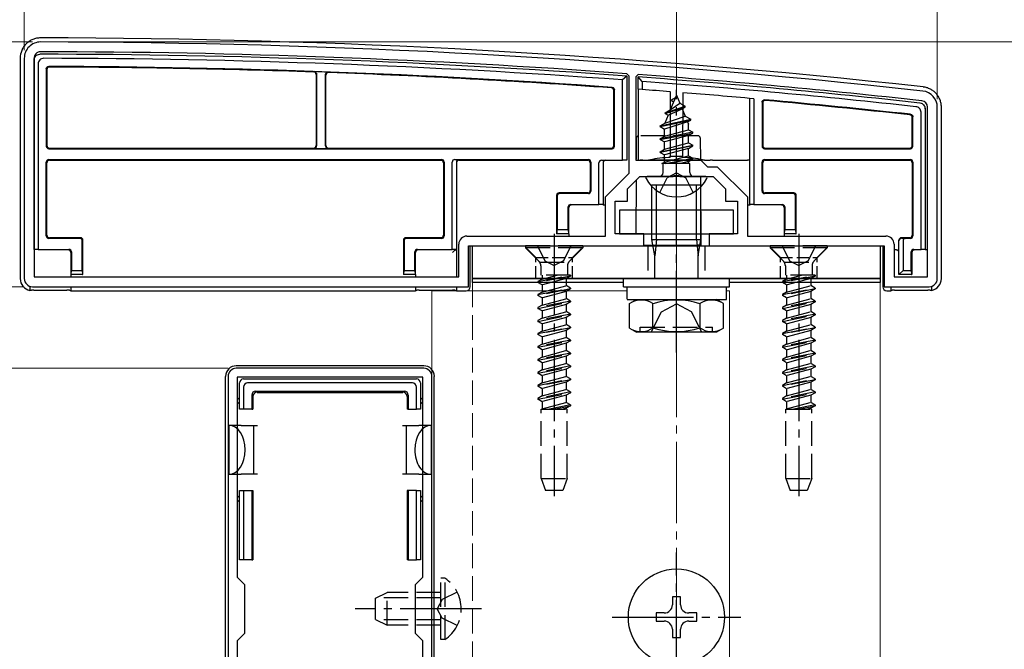
# Model space of a CAD drawing. Extents: x 175 to 1925, y 210 to 2803.
# Drawn here: x 364 to 485, y 1241 to 1318 of the extents above; entities that cross this region are included whole.
import ezdxf

# ---------------------------------------------------------------- set-up
doc = ezdxf.new("R2010")
doc.units = 0
doc.linetypes.add('YCENTER_1', pattern=[13, 10, -1, 1, -1])
doc.linetypes.add('YHIDDEN_1', pattern=[4, 3, -1])
for name, color, linetype, lineweight in [('YKK_11', 7, 'CONTINUOUS', 30), ('YKK_12', 2, 'CONTINUOUS', 13), ('YKK_13', 4, 'CONTINUOUS', 30), ('YKK_D', 6, 'CONTINUOUS', 13), ('YSS_K', 3, 'CONTINUOUS', 13)]:
    doc.layers.add(name, color=color, linetype=linetype, lineweight=lineweight)

msp = doc.modelspace()

# ---------------------------------------------------------------- linework, layer by layer
at = {"layer": 'YKK_11', "linetype": 'ByBlock', "lineweight": -2, "ltscale": 0.5}
for p, q in [((365, 1313), (365, 1286)), ((366.2, 1313), (366.2, 1286.2)), ((439.2, 1310.82), (438.92, 1311.11)), ((439.2, 1298.9), (439.2, 1310.82)), ((440.32, 1311.01), (440, 1310.71)), ((440, 1310.71), (440, 1300.5)), ((475.8, 1286.2), (475.8, 1307)), ((477, 1286), (477, 1307)), ((440, 1300.5), (448, 1300.5)), ((448, 1300.5), (448.8, 1299.7)), ((448.8, 1299.7), (450, 1299.7)), ((450, 1299.7), (453.7, 1296)), ((436.3, 1296), (439.2, 1298.9)), ((439, 1297), (440.5, 1298.5)), ((440.5, 1298.5), (444.54, 1298.5)), ((444.54, 1298.5), (444.73, 1298.62)), ((444.73, 1298.62), (445.27, 1298.62)), ((445.27, 1298.62), (445.46, 1298.5)), ((445.46, 1298.5), (449.5, 1298.5)), ((449.5, 1298.5), (451, 1297)), ((436.3, 1291.2), (436.3, 1296)), ((439, 1295.5), (439, 1297)), ((451, 1297), (451, 1295.5)), ((453.7, 1296), (453.7, 1291.2)), ((437.5, 1291.5), (437.5, 1295.5)), ((437.5, 1295.5), (439, 1295.5)), ((451, 1295.5), (452.5, 1295.5)), ((452.5, 1295.5), (452.5, 1291.5)), ((419.3, 1291.2), (436.3, 1291.2)), ((441, 1291.5), (437.5, 1291.5)), ((441, 1290), (441, 1291.5)), ((452.5, 1291.5), (449, 1291.5)), ((449, 1291.5), (449, 1290)), ((453.7, 1291.2), (470.7, 1291.2)), ((418.3, 1286.2), (418.3, 1290.2)), ((419.5, 1285), (419.5, 1290)), ((419.5, 1290), (441, 1290)), ((449, 1290), (470.5, 1290)), ((470.5, 1290), (470.5, 1285)), ((471.7, 1290.2), (471.7, 1286.2)), ((366.2, 1286.2), (418.3, 1286.2)), ((471.7, 1286.2), (475.8, 1286.2)), ((366, 1285), (419.5, 1285)), ((470.5, 1285), (476, 1285)), ((414, 1275), (391, 1275)), ((390, 1274), (390, 1152)), ((413.9, 1273.9), (391.1, 1273.9)), ((391.1, 1273.9), (391.1, 1249.4)), ((413.9, 1249.4), (413.9, 1273.9)), ((415, 1152), (415, 1274)), ((391.1, 1249.4), (392, 1248.5)), ((413, 1248.5), (413.9, 1249.4)), ((392, 1248.5), (392, 1242.5)), ((413, 1242.5), (413, 1248.5)), ((392, 1242.5), (391.1, 1241.6)), ((413.9, 1241.6), (413, 1242.5)), ((391.1, 1241.6), (391.1, 1184.4)), ((413.9, 1184.4), (413.9, 1241.6))]:
    msp.add_line(p, q, dxfattribs=at)
for centre, radius, start, end in [((367, 1313), 2, 89.9266, 180), ((365.72, 315), 1000, 83.71371, 89.92663), ((367, 1313), 0.8, 89.9266, 180), ((365.72, 315), 998.8, 85.79716, 89.92664), ((365.72, 314.99), 998.81, 83.71371, 85.71659), ((475, 1307), 2, 0, 83.7137), ((475, 1307), 0.8, 360, 83.7137), ((419.3, 1290.2), 1, 90, 180), ((470.7, 1290.2), 1, 0, 90), ((366, 1286), 1, 180, 270), ((476, 1286), 1, 270, 360), ((391, 1274), 1, 90, 180), ((414, 1274), 1, 0, 90)]:
    msp.add_arc(centre, radius, start, end, dxfattribs=at)
at = {"layer": 'YKK_12'}
for p, q in [((438.5, 1285.5), (420, 1285.5)), ((470, 1285.5), (451.5, 1285.5)), ((470, 440), (470, 1285.5)), ((415, 1284.5), (415, 440.5)), ((415, 1284.5), (438.94, 1284.5)), ((451.12, 1284.5), (451.5, 1284.5)), ((451.5, 1284.5), (451.5, 440.5))]:
    msp.add_line(p, q, dxfattribs=at)
at = {"layer": 'YKK_12', "linetype": 'YHIDDEN_1'}
msp.add_line((420, 1285.5), (420, 440), dxfattribs=at)
at = {"layer": 'YKK_13'}
for p, q in [((364.5, 1313), (364.5, 1286)), ((366.2, 1289.56), (366.2, 1312.8)), ((366.7, 1312.31), (366.7, 1289.58)), ((367.7, 1311.7), (367.7, 1302.22)), ((367.78, 1311.62), (367.78, 1302.3)), ((400.8, 1311.02), (400.8, 1302.3)), ((400.85, 1311.07), (400.85, 1302.25)), ((401.95, 1302.25), (401.95, 1311.01)), ((402, 1302.3), (402, 1310.95)), ((438.9, 1310.82), (438.4, 1310.35)), ((438.9, 1310.82), (438.9, 1300.5)), ((440.3, 1309.21), (440.3, 1310.71)), ((440.8, 1310.17), (440.3, 1310.71)), ((438.4, 1300.5), (438.4, 1310.35)), ((440.8, 1310.17), (440.8, 1309.17)), ((437.32, 1302.3), (437.32, 1309.07)), ((437.4, 1302.22), (437.4, 1309.14)), ((440.8, 1309.17), (440.3, 1309.21)), ((440.3, 1309.21), (440.3, 1300.5)), ((444.21, 1308.91), (444.25, 1301)), ((445, 1308.5), (444.25, 1306.7)), ((444.4, 1307.91), (444.87, 1308.18)), ((445, 1308.5), (445.42, 1307.48)), ((445.79, 1308.78), (445.75, 1301)), ((454, 1295.06), (454, 1308.08)), ((443.6, 1306.32), (446.05, 1307.12)), ((443.6, 1306.22), (446.05, 1307.02)), ((444.25, 1306.7), (445.42, 1307.48)), ((444.4, 1307.81), (444.4, 1307.91)), ((444.4, 1307.81), (444.65, 1307.66)), ((445.42, 1307.48), (446.05, 1307.12)), ((445.7, 1306.81), (446.05, 1307.02)), ((446.05, 1307.02), (446.05, 1307.12)), ((454.5, 1308.04), (454.5, 1295.08)), ((455.5, 1307.62), (455.5, 1302.22)), ((455.58, 1307.54), (455.58, 1302.3)), ((477.5, 1286), (477.5, 1307)), ((443.97, 1306.01), (443.58, 1305.06)), ((443.58, 1305.06), (446.07, 1305.92)), ((443.6, 1306.32), (444.25, 1306.7)), ((443.6, 1306.22), (443.6, 1306.32)), ((443.6, 1306.22), (443.97, 1306.01)), ((443.97, 1306.01), (445.7, 1306.81)), ((445.7, 1306.81), (446.07, 1305.92)), ((446.07, 1305.92), (446.75, 1305.53)), ((473.92, 1302.3), (473.92, 1305.76)), ((474, 1302.22), (474, 1305.83)), ((475, 1289.58), (475, 1306.38)), ((475.5, 1306.82), (475.5, 1289.56)), ((443, 1304.73), (446.75, 1305.53)), ((443, 1304.63), (446.75, 1305.43)), ((443, 1304.73), (443.58, 1305.06)), ((443, 1304.63), (443, 1304.73)), ((443, 1304.63), (443.53, 1304.33)), ((446.37, 1305.2), (443.53, 1304.33)), ((446.37, 1305.2), (446.75, 1305.43)), ((446.37, 1305.2), (446.48, 1304.94)), ((446.48, 1304.24), (446.48, 1304.94)), ((446.75, 1305.43), (446.75, 1305.53)), ((447, 1303.94), (443, 1303.14)), ((443, 1303.04), (447, 1303.84)), ((443, 1303.14), (443.53, 1303.44)), ((443.53, 1303.44), (443.53, 1304.33)), ((443.53, 1303.44), (446.48, 1304.24)), ((446.48, 1303.53), (443.53, 1302.74)), ((446.48, 1304.24), (447, 1303.94)), ((446.48, 1303.53), (447, 1303.84)), ((446.48, 1302.65), (446.48, 1303.53)), ((447, 1303.84), (447, 1303.94)), ((440.07, 1303.2), (440.06, 1300.63)), ((443, 1303.04), (443, 1303.14)), ((443, 1303.04), (443.53, 1302.74)), ((443, 1301.55), (447, 1302.35)), ((447, 1302.25), (443, 1301.45)), ((443.53, 1301.85), (443.53, 1302.74)), ((443.53, 1301.85), (446.48, 1302.65)), ((446.48, 1302.65), (447, 1302.35)), ((446.48, 1301.94), (447, 1302.25)), ((447, 1302.25), (447, 1302.35)), ((368, 1301.92), (437.1, 1301.92)), ((368.08, 1302), (400.5, 1302)), ((400.55, 1301.95), (402.25, 1301.95)), ((402.3, 1302), (437.02, 1302)), ((443, 1301.55), (443.53, 1301.85)), ((443, 1301.45), (443, 1301.55)), ((443, 1301.45), (443.53, 1301.15)), ((446.48, 1301.94), (443.53, 1301.15)), ((443.53, 1300.26), (443.53, 1301.15)), ((443.53, 1300.26), (446.48, 1301.06)), ((444.25, 1301), (445.75, 1301)), ((444.25, 1300.89), (444.25, 1301)), ((445.75, 1301), (445.75, 1300.89)), ((446.48, 1301.06), (446.48, 1301.94)), ((446.48, 1301.06), (447, 1300.76)), ((455.8, 1301.92), (473.7, 1301.92)), ((455.88, 1302), (473.62, 1302)), ((367.7, 1291.22), (367.7, 1300.28)), ((367.78, 1291.3), (367.78, 1300.2)), ((368, 1300.58), (416.2, 1300.58)), ((368.08, 1300.5), (416.12, 1300.5)), ((416.42, 1300.2), (416.42, 1291.3)), ((416.5, 1300.28), (416.5, 1291.22)), ((417.5, 1289.58), (417.5, 1300.28)), ((417.8, 1300.58), (434.2, 1300.58)), ((417.8, 1300.58), (418.3, 1300.56)), ((418, 1300.26), (418, 1289.56)), ((418.3, 1300.5), (434.12, 1300.5)), ((434.42, 1300.2), (434.42, 1296.8)), ((434.5, 1300.28), (434.5, 1296.72)), ((435.5, 1295.08), (435.5, 1300.2)), ((435.8, 1300.5), (438.4, 1300.5)), ((436, 1300.2), (436, 1295.06)), ((438.9, 1300.5), (438.4, 1300.5)), ((440.3, 1300.5), (440.57, 1300.5)), ((440.86, 1300.5), (441.56, 1300.5)), ((448.44, 1300.5), (441.56, 1300.5)), ((443.22, 1300.09), (443.53, 1300.26)), ((446.64, 1300.09), (443.22, 1300.09)), ((443.37, 1299), (443.37, 1300.09)), ((443.64, 1300.09), (447, 1300.76)), ((447, 1300.66), (444.14, 1300.09)), ((446.48, 1300.35), (445.49, 1300.09)), ((446.48, 1300.35), (447, 1300.66)), ((446.48, 1300.09), (446.48, 1300.35)), ((446.64, 1299), (446.64, 1300.09)), ((447, 1300.66), (447, 1300.76)), ((447.94, 1300.5), (447.94, 1300.49)), ((448.44, 1300.5), (449.14, 1300.5)), ((449.43, 1300.5), (453.7, 1300.5)), ((454, 1300.5), (453.7, 1300.5)), ((455.5, 1296.72), (455.5, 1300.28)), ((455.58, 1296.8), (455.58, 1300.2)), ((455.8, 1300.58), (473.7, 1300.58)), ((455.88, 1300.5), (473.62, 1300.5)), ((473.92, 1300.2), (473.92, 1291.3)), ((474, 1300.28), (474, 1291.22)), ((448.6, 1298.5), (441.4, 1298.5)), ((447.96, 1298.5), (448, 1290)), ((440.04, 1298.04), (440.01, 1291.5)), ((448, 1297.43), (442, 1297.43)), ((442, 1290.78), (442, 1297.43)), ((442.54, 1290.78), (442.54, 1297.43)), ((447.46, 1290.78), (447.46, 1297.43)), ((448, 1290.78), (448, 1297.43)), ((430.3, 1296.2), (430.3, 1291.5)), ((430.38, 1296.12), (430.38, 1292)), ((434.12, 1296.5), (430.6, 1296.5)), ((434.2, 1296.42), (430.68, 1296.42)), ((459.32, 1296.42), (455.8, 1296.42)), ((459.4, 1296.5), (455.88, 1296.5)), ((459.62, 1292), (459.62, 1296.12)), ((459.7, 1291.5), (459.7, 1296.2)), ((431.72, 1292), (431.72, 1294.78)), ((432.02, 1295.08), (435.5, 1295.08)), ((436, 1295.06), (435.5, 1295.08)), ((436, 1295.06), (436, 1295)), ((436.3, 1295), (436, 1295)), ((454, 1295), (453.7, 1295)), ((454.5, 1295.08), (454, 1295.06)), ((454, 1295.06), (454, 1295)), ((454.5, 1295.08), (457.98, 1295.08)), ((458.28, 1294.78), (458.28, 1292)), ((431.8, 1291.5), (431.8, 1294.7)), ((431.8, 1294.7), (431.8, 1294.7)), ((452, 1294.4), (438, 1294.4)), ((438, 1294.4), (438, 1291.5)), ((452, 1291.5), (452, 1294.4)), ((458.2, 1294.7), (458.2, 1291.5)), ((458.2, 1294.7), (458.2, 1294.7)), ((430.36, 1291.5), (430.3, 1291.5)), ((430.36, 1291.5), (430.38, 1292)), ((431.74, 1291.5), (430.36, 1291.5)), ((430.38, 1292), (431.72, 1292)), ((431.72, 1292), (431.74, 1291.5)), ((431.74, 1291.5), (431.8, 1291.5)), ((431.8, 1291.5), (431.8, 1291.2)), ((438, 1291.5), (452, 1291.5)), ((458.26, 1291.5), (458.2, 1291.5)), ((458.2, 1291.5), (458.2, 1291.2)), ((458.26, 1291.5), (458.28, 1292)), ((459.64, 1291.5), (458.26, 1291.5)), ((458.28, 1292), (459.62, 1292)), ((459.62, 1292), (459.64, 1291.5)), ((459.64, 1291.5), (459.7, 1291.5)), ((371.82, 1290.92), (368, 1290.92)), ((371.9, 1291), (368.08, 1291)), ((372.12, 1287), (372.12, 1290.62)), ((372.2, 1286.5), (372.2, 1290.7)), ((411.5, 1290.7), (411.5, 1286.5)), ((411.58, 1290.62), (411.58, 1287)), ((416.12, 1291), (411.8, 1291)), ((416.2, 1290.92), (411.88, 1290.92)), ((419.7, 1285), (419.7, 1290)), ((419.7, 1290), (431.8, 1290)), ((420, 1290), (470, 1290)), ((420, 1286), (420, 1290)), ((436.8, 1290), (440, 1290)), ((440.92, 1290.09), (447.54, 1290.09)), ((442, 1290.78), (448, 1290.78)), ((442.33, 1288.78), (442, 1290.78)), ((442.54, 1290.78), (442.33, 1288.78)), ((447.46, 1290.78), (447.68, 1288.78)), ((447.68, 1288.78), (448, 1290.78)), ((447.83, 1290.08), (448, 1290)), ((448, 1290), (453.2, 1290)), ((458.2, 1290), (470.3, 1290)), ((470, 1290), (470, 1286)), ((470.3, 1290), (470.3, 1285)), ((472.3, 1290.64), (472.3, 1290.7)), ((472.3, 1286.5), (472.3, 1290.64)), ((472.3, 1290.64), (472.3, 1290.64)), ((473.62, 1291), (472.6, 1291)), ((472.6, 1290.94), (473.1, 1290.92)), ((472.8, 1290.62), (472.8, 1287)), ((473.7, 1290.92), (473.1, 1290.92)), ((366.7, 1289.58), (366.2, 1289.56)), ((366.2, 1289.56), (366.2, 1289.5)), ((366.7, 1289.58), (370.48, 1289.58)), ((370.7, 1289.2), (370.7, 1286.5)), ((370.7, 1289.2), (370.7, 1289.2)), ((370.78, 1289.28), (370.78, 1287)), ((412.92, 1287), (412.92, 1289.28)), ((413, 1286.5), (413, 1289.2)), ((413, 1289.2), (413, 1289.2)), ((413.22, 1289.58), (417.5, 1289.58)), ((418, 1289.56), (417.5, 1289.58)), ((417.83, 1289.49), (417.54, 1289.19)), ((417.84, 1289.49), (418, 1289.5)), ((418, 1289.56), (418, 1289.5)), ((418, 1289.5), (418, 1286.2)), ((442.33, 1286), (442.33, 1288.78)), ((447.68, 1286), (447.68, 1288.78)), ((472, 1289.5), (471.7, 1289.5)), ((473.8, 1287), (473.8, 1289.28)), ((473.89, 1289.19), (473.89, 1289.19)), ((473.89, 1289.19), (473.89, 1286.5)), ((474.1, 1289.58), (475, 1289.58)), ((475.5, 1289.56), (475, 1289.58)), ((475.5, 1289.56), (475.5, 1289.5)), ((475.8, 1289.5), (475.5, 1289.5)), ((370.76, 1286.5), (370.7, 1286.5)), ((370.7, 1286.5), (370.7, 1286.2)), ((370.76, 1286.5), (370.78, 1287)), ((372.14, 1286.5), (370.76, 1286.5)), ((370.78, 1287), (372.12, 1287)), ((372.12, 1287), (372.14, 1286.5)), ((372.14, 1286.5), (372.2, 1286.5)), ((411.56, 1286.5), (411.5, 1286.5)), ((411.56, 1286.5), (411.58, 1287)), ((412.94, 1286.5), (411.56, 1286.5)), ((411.58, 1287), (412.92, 1287)), ((412.92, 1287), (412.94, 1286.5)), ((412.94, 1286.5), (413, 1286.5)), ((413, 1286.5), (413, 1286.2)), ((472.3, 1286.5), (472.8, 1287)), ((473.82, 1286.5), (472.3, 1286.5)), ((472.8, 1287), (473.8, 1287)), ((473.8, 1287), (473.82, 1286.5)), ((473.82, 1286.5), (473.89, 1286.5)), ((470, 1286), (420, 1286)), ((420, 1285.5), (420, 1286)), ((420, 1286), (470, 1286)), ((438.5, 1285.5), (420, 1285.5)), ((438.5, 1285), (438.5, 1286)), ((438.5, 1286), (451.5, 1286)), ((451.5, 1285), (451.5, 1286)), ((470, 1285.5), (451.5, 1285.5)), ((470, 1286), (470, 1285.5)), ((365.7, 1285.05), (365.7, 1284.53)), ((366.16, 1284.59), (370.24, 1284.59)), ((370.53, 1284.58), (370.7, 1284.5)), ((370.7, 1285), (370.7, 1284.5)), ((370.7, 1284.5), (413, 1284.5)), ((413, 1285), (413, 1284.5)), ((413, 1284.5), (413.17, 1284.58)), ((413.46, 1284.59), (417.54, 1284.59)), ((417.83, 1284.58), (418, 1284.5)), ((418, 1285), (418, 1284.5)), ((418, 1284.5), (419.2, 1284.5)), ((438.5, 1285), (451.5, 1285)), ((438.94, 1285), (451.12, 1285)), ((438.94, 1283.48), (438.94, 1285)), ((451.12, 1283.43), (451.12, 1284.95)), ((470.8, 1284.5), (471.3, 1284.5)), ((471.3, 1285), (471.3, 1284.5)), ((471.3, 1284.5), (471.47, 1284.58)), ((471.76, 1284.59), (475.84, 1284.59)), ((476.3, 1285.05), (476.3, 1284.53)), ((438.94, 1283.43), (451.12, 1283.43)), ((439.23, 1282.93), (440.09, 1283.43)), ((439.23, 1279.93), (439.23, 1282.93)), ((440.09, 1283.43), (449.91, 1283.43)), ((442.11, 1279.95), (442.11, 1282.92)), ((447.89, 1279.95), (447.89, 1282.92)), ((450.77, 1282.93), (449.91, 1283.43)), ((450.77, 1279.93), (450.77, 1282.93)), ((439.23, 1279.93), (440.09, 1279.43)), ((449.91, 1279.43), (440.09, 1279.43)), ((440.57, 1279.43), (440.57, 1280.03)), ((450.77, 1279.93), (449.91, 1279.43)), ((414, 1275.3), (391, 1275.3)), ((389.7, 1152), (389.7, 1274)), ((391.4, 1270), (391.4, 1273.2)), ((391.9, 1273.7), (413.1, 1273.7)), ((412.61, 1273.2), (392.39, 1273.2)), ((413.6, 1273.2), (413.6, 1270)), ((415.3, 1152), (415.3, 1274)), ((391.9, 1272.71), (391.9, 1270)), ((393.4, 1272.2), (411.6, 1272.2)), ((393.55, 1272.05), (411.45, 1272.05)), ((413.1, 1270), (413.1, 1272.71)), ((392.9, 1271.7), (392.9, 1270)), ((393.05, 1271.55), (393.05, 1270)), ((411.95, 1271.55), (411.95, 1270)), ((412.1, 1271.7), (412.1, 1270)), ((391.9, 1270), (391.4, 1270)), ((392.9, 1270), (391.9, 1270)), ((392.9, 1270), (393.05, 1270)), ((412.1, 1270), (411.95, 1270)), ((412.1, 1270), (413.1, 1270)), ((413.6, 1270), (413.1, 1270)), ((391.6, 1268), (390.1, 1268)), ((390.1, 1268), (390.1, 1262)), ((391.6, 1268), (393.1, 1268)), ((393.1, 1268), (393.1, 1265)), ((393.1, 1268), (393.6, 1268)), ((411.4, 1268), (411.9, 1268)), ((411.9, 1265), (411.9, 1268)), ((411.9, 1268), (413.4, 1268)), ((414.9, 1268), (413.4, 1268)), ((414.9, 1268), (414.9, 1262)), ((393.1, 1265), (393.1, 1262)), ((411.9, 1262), (411.9, 1265)), ((390.1, 1262), (391.6, 1262)), ((393.1, 1262), (391.6, 1262)), ((393.6, 1262), (393.1, 1262)), ((411.9, 1262), (411.4, 1262)), ((413.4, 1262), (411.9, 1262)), ((413.4, 1262), (414.9, 1262)), ((391.4, 1251.5), (391.4, 1260)), ((391.4, 1260), (391.9, 1260)), ((391.9, 1260), (391.9, 1251.5)), ((391.9, 1260), (392.9, 1260)), ((392.9, 1260), (392.9, 1251.5)), ((392.9, 1260), (393.05, 1260)), ((393.05, 1260), (393.05, 1251.5)), ((411.95, 1260), (411.95, 1251.5)), ((412.1, 1260), (411.95, 1260)), ((412.1, 1260), (412.1, 1251.5)), ((413.1, 1260), (412.1, 1260)), ((413.1, 1251.5), (413.1, 1260)), ((413.1, 1260), (413.6, 1260)), ((413.6, 1260), (413.6, 1251.5)), ((391.9, 1251.5), (391.4, 1251.5)), ((392.9, 1251.5), (391.9, 1251.5)), ((392.9, 1251.5), (393.05, 1251.5)), ((412.1, 1251.5), (411.95, 1251.5)), ((412.1, 1251.5), (413.1, 1251.5)), ((413.6, 1251.5), (413.1, 1251.5)), ((445.5, 1247), (444.5, 1247)), ((444.5, 1247), (444.5, 1246)), ((445.5, 1246), (445.5, 1247)), ((443.5, 1245), (442.5, 1245)), ((442.5, 1245), (442.5, 1244)), ((447.5, 1245), (446.5, 1245)), ((447.5, 1244), (447.5, 1245)), ((442.5, 1244), (443.5, 1244)), ((444.5, 1243), (444.5, 1242)), ((445.5, 1242), (445.5, 1243)), ((446.5, 1244), (447.5, 1244)), ((444.5, 1242), (445.5, 1242))]:
    msp.add_line(p, q, dxfattribs=at)
at = {"layer": 'YKK_13', "linetype": 'YCENTER_1'}
for p, q in [((445, 1295), (445, 1309.15)), ((445, 1276.93), (445, 1299.93)), ((430, 1291.5), (430, 1259.34)), ((460, 1291.5), (460, 1259.34)), ((445, 1236.6), (445, 1252.4)), ((421.1, 1245.5), (405.6, 1245.5)), ((437.1, 1244.5), (452.9, 1244.5))]:
    msp.add_line(p, q, dxfattribs=at)
at = {"layer": 'YKK_13', "linetype": 'YHIDDEN_1'}
for p, q in [((447.63, 1303.5), (440.37, 1303.5)), ((447.93, 1303.2), (447.94, 1300.5)), ((445, 1298.96), (443.86, 1298.35)), ((445, 1298.96), (446.15, 1298.35)), ((442.95, 1296.53), (443.86, 1298.35)), ((447.05, 1296.53), (446.15, 1298.35)), ((433.5, 1290), (426.5, 1290)), ((426.5, 1290), (426.5, 1289.75)), ((427.95, 1290), (428.85, 1288.18)), ((432.05, 1290), (431.14, 1288.18)), ((433.5, 1290), (433.5, 1289.75)), ((441.5, 1290), (441.5, 1286)), ((448.5, 1290), (448.5, 1286)), ((463.5, 1290), (456.5, 1290)), ((456.5, 1290), (456.5, 1289.75)), ((457.95, 1290), (458.85, 1288.18)), ((462.05, 1290), (461.14, 1288.18)), ((463.5, 1290), (463.5, 1289.75)), ((433.5, 1289.75), (426.5, 1289.75)), ((426.5, 1289.75), (428.13, 1288.12)), ((433.5, 1289.75), (431.87, 1288.12)), ((463.5, 1289.75), (456.5, 1289.75)), ((456.5, 1289.75), (458.13, 1288.12)), ((463.5, 1289.75), (461.87, 1288.12)), ((428.23, 1288), (431.77, 1288)), ((428.36, 1287.55), (428.36, 1286.41)), ((428.85, 1288.18), (430, 1287.58)), ((431.14, 1288.18), (430, 1287.58)), ((431.63, 1287.55), (431.63, 1286.41)), ((458.23, 1288), (461.77, 1288)), ((458.36, 1287.55), (458.36, 1286.41)), ((458.85, 1288.18), (460, 1287.58)), ((461.14, 1288.18), (460, 1287.58)), ((461.63, 1287.55), (461.63, 1286.41)), ((428, 1285.62), (432, 1286.41)), ((432, 1286.41), (428.36, 1286.41)), ((428.52, 1286.41), (428.52, 1285.92)), ((428.52, 1285.92), (430.35, 1286.41)), ((432, 1286.41), (432, 1286.31)), ((458, 1285.62), (462, 1286.41)), ((462, 1286.41), (458.36, 1286.41)), ((458.52, 1286.41), (458.52, 1285.92)), ((458.52, 1285.92), (460.35, 1286.41)), ((462, 1286.41), (462, 1286.31)), ((432, 1286.31), (428, 1285.52)), ((428.52, 1285.92), (428, 1285.62)), ((428, 1285.62), (428, 1285.52)), ((428.52, 1285.21), (428, 1285.52)), ((431.47, 1286.01), (428.52, 1285.21)), ((428.52, 1285.21), (428.52, 1284.33)), ((428.52, 1284.33), (431.47, 1285.13)), ((432, 1286.31), (431.47, 1286.01)), ((431.47, 1286.01), (431.47, 1285.13)), ((432, 1284.82), (431.47, 1285.13)), ((462, 1286.31), (458, 1285.52)), ((458.52, 1285.92), (458, 1285.62)), ((458, 1285.62), (458, 1285.52)), ((458.52, 1285.21), (458, 1285.52)), ((461.47, 1286.01), (458.52, 1285.21)), ((458.52, 1285.21), (458.52, 1284.33)), ((458.52, 1284.33), (461.47, 1285.13)), ((462, 1286.31), (461.47, 1286.01)), ((461.47, 1286.01), (461.47, 1285.13)), ((462, 1284.82), (461.47, 1285.13)), ((428, 1284.03), (432, 1284.82)), ((432, 1284.72), (428, 1283.93)), ((428.52, 1284.33), (428, 1284.03)), ((428, 1284.03), (428, 1283.93)), ((428.52, 1283.62), (428, 1283.93)), ((431.47, 1284.42), (428.52, 1283.62)), ((432, 1284.72), (431.47, 1284.42)), ((431.47, 1284.42), (431.47, 1283.54)), ((432, 1284.82), (432, 1284.72)), ((458, 1284.03), (462, 1284.82)), ((462, 1284.72), (458, 1283.93)), ((458.52, 1284.33), (458, 1284.03)), ((458, 1284.03), (458, 1283.93)), ((458.52, 1283.62), (458, 1283.93)), ((461.47, 1284.42), (458.52, 1283.62)), ((462, 1284.72), (461.47, 1284.42)), ((461.47, 1284.42), (461.47, 1283.54)), ((462, 1284.82), (462, 1284.72)), ((432, 1283.23), (428, 1282.44)), ((428, 1282.34), (432, 1283.13)), ((428.52, 1282.74), (428, 1282.44)), ((428.52, 1283.62), (428.52, 1282.74)), ((428.52, 1282.74), (431.47, 1283.54)), ((431.47, 1282.83), (428.52, 1282.03)), ((432, 1283.23), (431.47, 1283.54)), ((432, 1283.13), (431.47, 1282.83)), ((431.47, 1282.83), (431.47, 1281.95)), ((432, 1283.23), (432, 1283.13)), ((443.15, 1281.93), (445, 1282.92)), ((446.85, 1281.93), (445, 1282.92)), ((462, 1283.23), (458, 1282.44)), ((458, 1282.34), (462, 1283.13)), ((458.52, 1282.74), (458, 1282.44)), ((458.52, 1283.62), (458.52, 1282.74)), ((458.52, 1282.74), (461.47, 1283.54)), ((461.47, 1282.83), (458.52, 1282.03)), ((462, 1283.23), (461.47, 1283.54)), ((462, 1283.13), (461.47, 1282.83)), ((461.47, 1282.83), (461.47, 1281.95)), ((462, 1283.23), (462, 1283.13)), ((428, 1282.44), (428, 1282.34)), ((428.52, 1282.03), (428, 1282.34)), ((432, 1281.64), (428, 1280.85)), ((428, 1280.75), (432, 1281.54)), ((428.52, 1282.03), (428.52, 1281.15)), ((428.52, 1281.15), (431.47, 1281.95)), ((432, 1281.64), (431.47, 1281.95)), ((432, 1281.54), (431.47, 1281.24)), ((432, 1281.64), (432, 1281.54)), ((441.9, 1279.43), (443.15, 1281.93)), ((448.1, 1279.43), (446.85, 1281.93)), ((458, 1282.44), (458, 1282.34)), ((458.52, 1282.03), (458, 1282.34)), ((462, 1281.64), (458, 1280.85)), ((458, 1280.75), (462, 1281.54)), ((458.52, 1282.03), (458.52, 1281.15)), ((458.52, 1281.15), (461.47, 1281.95)), ((462, 1281.64), (461.47, 1281.95)), ((462, 1281.54), (461.47, 1281.24)), ((462, 1281.64), (462, 1281.54)), ((428.52, 1281.15), (428, 1280.85)), ((428, 1280.85), (428, 1280.75)), ((428.52, 1280.44), (428, 1280.75)), ((431.47, 1281.24), (428.52, 1280.44)), ((428.52, 1280.44), (428.52, 1279.56)), ((428.52, 1279.56), (431.47, 1280.36)), ((431.47, 1281.24), (431.47, 1280.36)), ((432, 1280.05), (431.47, 1280.36)), ((458.52, 1281.15), (458, 1280.85)), ((458, 1280.85), (458, 1280.75)), ((458.52, 1280.44), (458, 1280.75)), ((461.47, 1281.24), (458.52, 1280.44)), ((458.52, 1280.44), (458.52, 1279.56)), ((458.52, 1279.56), (461.47, 1280.36)), ((461.47, 1281.24), (461.47, 1280.36)), ((462, 1280.05), (461.47, 1280.36)), ((428, 1279.26), (432, 1280.05)), ((432, 1279.95), (428, 1279.16)), ((428.52, 1279.56), (428, 1279.26)), ((428, 1279.26), (428, 1279.16)), ((428.52, 1278.85), (428, 1279.16)), ((431.47, 1279.65), (428.52, 1278.85)), ((432, 1279.95), (431.47, 1279.65)), ((431.47, 1279.65), (431.47, 1278.77)), ((432, 1280.05), (432, 1279.95)), ((440.57, 1280.03), (449.43, 1280.03)), ((449.43, 1279.43), (449.43, 1280.03)), ((458, 1279.26), (462, 1280.05)), ((462, 1279.95), (458, 1279.16)), ((458.52, 1279.56), (458, 1279.26)), ((458, 1279.26), (458, 1279.16)), ((458.52, 1278.85), (458, 1279.16)), ((461.47, 1279.65), (458.52, 1278.85)), ((462, 1279.95), (461.47, 1279.65)), ((461.47, 1279.65), (461.47, 1278.77)), ((462, 1280.05), (462, 1279.95)), ((432, 1278.46), (428, 1277.67)), ((428, 1277.57), (432, 1278.36)), ((428.52, 1277.97), (428, 1277.67)), ((428.52, 1278.85), (428.52, 1277.97)), ((428.52, 1277.97), (431.47, 1278.77)), ((431.47, 1278.06), (428.52, 1277.26)), ((432, 1278.46), (431.47, 1278.77)), ((432, 1278.36), (431.47, 1278.06)), ((431.47, 1278.06), (431.47, 1277.18)), ((432, 1278.46), (432, 1278.36)), ((462, 1278.46), (458, 1277.67)), ((458, 1277.57), (462, 1278.36)), ((458.52, 1277.97), (458, 1277.67)), ((458.52, 1278.85), (458.52, 1277.97)), ((458.52, 1277.97), (461.47, 1278.77)), ((461.47, 1278.06), (458.52, 1277.26)), ((462, 1278.46), (461.47, 1278.77)), ((462, 1278.36), (461.47, 1278.06)), ((461.47, 1278.06), (461.47, 1277.18)), ((462, 1278.46), (462, 1278.36)), ((428, 1277.67), (428, 1277.57)), ((428.52, 1277.26), (428, 1277.57)), ((432, 1276.87), (428, 1276.08)), ((428, 1275.98), (432, 1276.77)), ((428.52, 1277.26), (428.52, 1276.38)), ((428.52, 1276.38), (431.47, 1277.18)), ((432, 1276.87), (431.47, 1277.18)), ((432, 1276.77), (431.47, 1276.47)), ((432, 1276.87), (432, 1276.77)), ((458, 1277.67), (458, 1277.57)), ((458.52, 1277.26), (458, 1277.57)), ((462, 1276.87), (458, 1276.08)), ((458, 1275.98), (462, 1276.77)), ((458.52, 1277.26), (458.52, 1276.38)), ((458.52, 1276.38), (461.47, 1277.18)), ((462, 1276.87), (461.47, 1277.18)), ((462, 1276.77), (461.47, 1276.47)), ((462, 1276.87), (462, 1276.77)), ((428.52, 1276.38), (428, 1276.08)), ((428, 1276.08), (428, 1275.98)), ((428.52, 1275.67), (428, 1275.98)), ((431.47, 1276.47), (428.52, 1275.67)), ((428.52, 1275.67), (428.52, 1274.79)), ((428.52, 1274.79), (431.47, 1275.59)), ((431.47, 1276.47), (431.47, 1275.59)), ((432, 1275.28), (431.47, 1275.59)), ((458.52, 1276.38), (458, 1276.08)), ((458, 1276.08), (458, 1275.98)), ((458.52, 1275.67), (458, 1275.98)), ((461.47, 1276.47), (458.52, 1275.67)), ((458.52, 1275.67), (458.52, 1274.79)), ((458.52, 1274.79), (461.47, 1275.59)), ((461.47, 1276.47), (461.47, 1275.59)), ((462, 1275.28), (461.47, 1275.59)), ((432, 1275.28), (428, 1274.49)), ((428, 1274.39), (432, 1275.18)), ((428.52, 1274.79), (428, 1274.49)), ((428, 1274.49), (428, 1274.39)), ((428.52, 1274.08), (428, 1274.39)), ((431.47, 1274.88), (428.52, 1274.08)), ((432, 1275.18), (431.47, 1274.88)), ((431.47, 1274.88), (431.47, 1274)), ((432, 1275.28), (432, 1275.18)), ((462, 1275.28), (458, 1274.49)), ((458, 1274.39), (462, 1275.18)), ((458.52, 1274.79), (458, 1274.49)), ((458, 1274.49), (458, 1274.39)), ((458.52, 1274.08), (458, 1274.39)), ((461.47, 1274.88), (458.52, 1274.08)), ((462, 1275.18), (461.47, 1274.88)), ((461.47, 1274.88), (461.47, 1274)), ((462, 1275.28), (462, 1275.18)), ((428, 1272.9), (432, 1273.69)), ((432, 1273.59), (428, 1272.8)), ((428.52, 1273.2), (428, 1272.9)), ((428.52, 1274.08), (428.52, 1273.2)), ((428.52, 1273.2), (431.47, 1274)), ((431.47, 1273.29), (428.52, 1272.49)), ((432, 1273.69), (431.47, 1274)), ((432, 1273.59), (431.47, 1273.29)), ((431.47, 1273.29), (431.47, 1272.41)), ((432, 1273.69), (432, 1273.59)), ((458, 1272.9), (462, 1273.69)), ((462, 1273.59), (458, 1272.8)), ((458.52, 1273.2), (458, 1272.9)), ((458.52, 1274.08), (458.52, 1273.2)), ((458.52, 1273.2), (461.47, 1274)), ((461.47, 1273.29), (458.52, 1272.49)), ((462, 1273.69), (461.47, 1274)), ((462, 1273.59), (461.47, 1273.29)), ((461.47, 1273.29), (461.47, 1272.41)), ((462, 1273.69), (462, 1273.59)), ((428, 1272.9), (428, 1272.8)), ((428.52, 1272.49), (428, 1272.8)), ((432, 1272.1), (428, 1271.31)), ((428, 1271.21), (432, 1272)), ((428.52, 1272.49), (428.52, 1271.61)), ((428.52, 1271.61), (431.47, 1272.41)), ((432, 1272.1), (431.47, 1272.41)), ((432, 1272), (431.47, 1271.7)), ((432, 1272.1), (432, 1272)), ((458, 1272.9), (458, 1272.8)), ((458.52, 1272.49), (458, 1272.8)), ((462, 1272.1), (458, 1271.31)), ((458, 1271.21), (462, 1272)), ((458.52, 1272.49), (458.52, 1271.61)), ((458.52, 1271.61), (461.47, 1272.41)), ((462, 1272.1), (461.47, 1272.41)), ((462, 1272), (461.47, 1271.7)), ((462, 1272.1), (462, 1272)), ((428.52, 1271.61), (428, 1271.31)), ((428, 1271.31), (428, 1271.21)), ((428.52, 1270.9), (428, 1271.21)), ((431.47, 1271.7), (428.52, 1270.9)), ((428.52, 1270.9), (428.52, 1270.02)), ((428.52, 1270.02), (431.47, 1270.82)), ((431.47, 1271.7), (431.47, 1270.82)), ((432, 1270.51), (431.47, 1270.82)), ((458.52, 1271.61), (458, 1271.31)), ((458, 1271.31), (458, 1271.21)), ((458.52, 1270.9), (458, 1271.21)), ((461.47, 1271.7), (458.52, 1270.9)), ((458.52, 1270.9), (458.52, 1270.02)), ((458.52, 1270.02), (461.47, 1270.82)), ((461.47, 1271.7), (461.47, 1270.82)), ((462, 1270.51), (461.47, 1270.82)), ((428.4, 1261.5), (428.4, 1270)), ((428.4, 1270), (431.6, 1270)), ((428.52, 1270.02), (428.49, 1270)), ((432, 1270.51), (429.42, 1270)), ((429.92, 1270), (432, 1270.41)), ((431.47, 1270.11), (431.07, 1270)), ((432, 1270.41), (431.47, 1270.11)), ((431.47, 1270.11), (431.47, 1270)), ((431.6, 1261.5), (431.6, 1270)), ((432, 1270.51), (432, 1270.41)), ((458.4, 1261.5), (458.4, 1270)), ((458.4, 1270), (461.6, 1270)), ((458.52, 1270.02), (458.49, 1270)), ((462, 1270.51), (459.42, 1270)), ((459.92, 1270), (462, 1270.41)), ((461.47, 1270.11), (461.07, 1270)), ((462, 1270.41), (461.47, 1270.11)), ((461.47, 1270.11), (461.47, 1270)), ((461.6, 1261.5), (461.6, 1270)), ((462, 1270.51), (462, 1270.41)), ((428.4, 1261.5), (431.6, 1261.5)), ((428.4, 1261.5), (428.95, 1260)), ((431.6, 1261.5), (431.05, 1260)), ((458.4, 1261.5), (461.6, 1261.5)), ((458.4, 1261.5), (458.95, 1260)), ((461.6, 1261.5), (461.05, 1260)), ((431.05, 1260), (428.95, 1260)), ((461.05, 1260), (458.95, 1260)), ((416.61, 1249.25), (416.1, 1249.25)), ((416.1, 1241.75), (416.1, 1249.25)), ((416.61, 1241.75), (416.61, 1249.25)), ((408.1, 1246.8), (409.5, 1247.5)), ((408.1, 1244.2), (408.1, 1246.8)), ((416.1, 1246.85), (408.19, 1246.85)), ((409.5, 1243.5), (409.5, 1247.5)), ((416.1, 1247.5), (409.5, 1247.5)), ((416.25, 1246.65), (415.64, 1245.5)), ((418.11, 1247.55), (416.25, 1246.65)), ((416.25, 1244.36), (415.64, 1245.5)), ((408.1, 1244.2), (409.5, 1243.5)), ((416.1, 1244.15), (408.19, 1244.15)), ((418.11, 1243.45), (416.25, 1244.36)), ((416.1, 1243.5), (409.5, 1243.5)), ((416.61, 1241.75), (416.1, 1241.75))]:
    msp.add_line(p, q, dxfattribs=at)
at = {"layer": 'YKK_13', "linetype": 'YHIDDEN_1', "ltscale": 0.5}
for p, q in [((427.75, 1288.6), (426.35, 1290)), ((432.25, 1288.6), (433.65, 1290)), ((457.75, 1288.6), (456.35, 1290)), ((462.25, 1288.6), (463.65, 1290)), ((427.75, 1286), (427.75, 1288.6)), ((427.75, 1288.6), (432.25, 1288.6)), ((432.25, 1286), (432.25, 1288.6)), ((457.75, 1286), (457.75, 1288.6)), ((457.75, 1288.6), (462.25, 1288.6)), ((462.25, 1286), (462.25, 1288.6))]:
    msp.add_line(p, q, dxfattribs=at)
at = {"layer": 'YKK_13'}
msp.add_circle((445, 1244.5), 5.9, dxfattribs=at)
for centre, radius, start, end in [((365.72, 315), 1000.5, 83.71346, 89.92691), ((365.72, 315), 998.5, 85.79716, 89.93237), ((365.72, 315), 998, 85.82383, 89.90416), ((366.9, 1312.8), 0.7, 179.2247, 180), ((365.72, 315), 997, 85.8933, 89.86906), ((365.72, 315), 996.92, 88.00022, 89.86454), ((365.72, 315), 996.97, 87.8998, 87.99731), ((365.72, 315), 996.92, 85.8975, 87.89667), ((365.72, 315), 998.5, 83.72398, 85.7166), ((365.72, 315), 998, 83.74923, 85.68567), ((365.72, 315), 997, 85.48491, 85.68133), ((365.72, 315), 997, 84.89134, 85.3936), ((365.72, 315), 997, 83.78064, 84.81476), ((365.72, 315), 996.92, 83.78469, 84.80982), ((474.8, 1306.82), 0.7, 0, 0.6948), ((368, 1302.22), 0.3, 180.0016, 269.9984), ((368.08, 1302.3), 0.3, 180.0016, 269.9984), ((400.5, 1302.3), 0.3, 270.0016, 359.9984), ((400.55, 1302.25), 0.3, 270.0016, 359.9984), ((402.25, 1302.25), 0.3, 180.0016, 269.9984), ((402.3, 1302.3), 0.3, 180.0016, 269.9984), ((437.02, 1302.3), 0.3, 270.0016, 359.9984), ((437.1, 1302.22), 0.3, 270.0016, 359.9984), ((455.8, 1302.22), 0.3, 180.0016, 269.9984), ((455.88, 1302.3), 0.3, 180.0016, 269.9984), ((473.62, 1302.3), 0.3, 270.0016, 359.9984), ((473.7, 1302.22), 0.3, 270.0016, 359.9984), ((368, 1300.28), 0.3, 90.0016, 179.9984), ((368.08, 1300.2), 0.3, 90.0016, 179.9984), ((416.12, 1300.2), 0.3, 0.0016, 89.9984), ((416.2, 1300.28), 0.3, 0.0016, 89.9984), ((418.3, 1300.2), 0.3, 90, 180), ((434.12, 1300.2), 0.3, 0.0016, 89.9984), ((434.2, 1300.28), 0.3, 0.0016, 89.9984), ((436.3, 1300.2), 0.3, 90, 180), ((455.8, 1300.28), 0.3, 90.0016, 179.9984), ((455.88, 1300.2), 0.3, 90.0016, 179.9984), ((473.62, 1300.2), 0.3, 0.0016, 89.9984), ((473.7, 1300.28), 0.3, 0.0016, 89.9984), ((441.4, 1298.35), 0.154, 90, 207.281), ((442.87, 1299), 0.5, 270, 0), ((447.14, 1299), 0.5, 180, 270), ((448.6, 1298.35), 0.154, 332.719, 90), ((445, 1300.2), 4.2, 207.281, 332.719), ((430.6, 1296.2), 0.3, 90.0016, 179.9984), ((430.68, 1296.12), 0.3, 90.0016, 179.9984), ((434.12, 1296.8), 0.3, 270.0016, 359.9984), ((434.2, 1296.72), 0.3, 270.0016, 359.9984), ((455.8, 1296.72), 0.3, 180.0016, 269.9984), ((455.88, 1296.8), 0.3, 180.0016, 269.9984), ((459.32, 1296.12), 0.3, 0.0016, 89.9984), ((459.4, 1296.2), 0.3, 0.0016, 89.9984), ((432.02, 1294.78), 0.3, 90.0016, 179.9984), ((457.98, 1294.78), 0.3, 0.0016, 89.9984), ((368, 1291.22), 0.3, 180.0016, 269.9984), ((368.08, 1291.3), 0.3, 180.0016, 269.9984), ((416.12, 1291.3), 0.3, 270.0016, 359.9984), ((416.2, 1291.22), 0.3, 270.0016, 359.9984), ((473.62, 1291.3), 0.3, 270.0016, 359.9984), ((473.7, 1291.22), 0.3, 270.0016, 359.9984), ((371.82, 1290.62), 0.3, 0.0016, 89.9984), ((371.9, 1290.7), 0.3, 0.0016, 89.9984), ((411.8, 1290.7), 0.3, 90.0016, 179.9984), ((411.88, 1290.62), 0.3, 90.0016, 179.9984), ((472.6, 1290.7), 0.3, 90, 180), ((370.48, 1289.28), 0.3, 0.0016, 89.9984), ((413.22, 1289.28), 0.3, 90.0016, 179.9984), ((472, 1289.2), 0.3, 0, 90), ((474.1, 1289.28), 0.3, 90.0016, 179.9984), ((440.66, 1280.77), 2.6, 55.8637, 115.4561), ((445, 1273.81), 9.55, 72.412, 107.588), ((449.34, 1280.77), 2.6, 64.5439, 124.1363), ((440.66, 1282.1), 2.6, 244.5439, 304.1363), ((445, 1289.05), 9.55, 252.412, 287.588), ((449.34, 1282.1), 2.6, 235.8637, 295.4561), ((391.9, 1273.2), 0.5, 90.7744, 179.2256), ((391.9, 1273.2), 0.5, 179.2256, 180), ((391.9, 1273.2), 0.5, 90, 90.7744), ((413.1, 1273.2), 0.5, 89.2256, 90), ((413.1, 1273.2), 0.5, 0.7744, 89.2256), ((413.1, 1273.2), 0.5, 0, 0.7744), ((391.4, 1271), 0.3, 90, 270), ((413.6, 1271), 0.3, 270, 90), ((391.4, 1259), 0.3, 90, 270), ((413.6, 1259), 0.3, 270, 90), ((443.5, 1246), 1, 270, 0), ((446.5, 1246), 1, 180, 270), ((443.5, 1243), 1, 0, 90), ((446.5, 1243), 1, 90, 180)]:
    msp.add_arc(centre, radius, start, end, dxfattribs=at)
at = {"layer": 'YKK_13', "linetype": 'YHIDDEN_1'}
for centre, radius, start, end in [((427.56, 1287.55), 0.8, 0, 45), ((432.43, 1287.55), 0.8, 135, 180), ((457.56, 1287.55), 0.8, 0, 45), ((462.43, 1287.55), 0.8, 135, 180), ((414.07, 1245.5), 4.53, 304.0667, 55.9333)]:
    msp.add_arc(centre, radius, start, end, dxfattribs=at)
at = {"layer": 'YKK_13'}
for centre, major_axis, ratio, start_param, end_param in [((440.37, 1303.2), (0.303, 0), 0.991228, 1.812309, 3.136357), ((445, 1300), (4.25, 0), 0.2, 1.803805, 2.513565), ((445, 1300), (4.25, 0), 0.2, 0.628028, 1.337787), ((417.8, 1300.28), (-0.304, 0.01), 0.986381, 4.744228, 6.314164), ((418.3, 1300.26), (0.215, 0.209), 0.999567, 0.801318, 2.371253), ((418.3, 1300.25), (-0.214, 0.217), 0.969074, 0.776902, 0.777763), ((435.8, 1300.2), (0.304, 0), 0.986394, 1.570796, 3.141593), ((432.1, 1294.7), (0.12, 0.275), 0.999508, 0.412505, 1.982609), ((457.9, 1294.7), (-0.12, 0.275), 0.999508, 4.300576, 5.870681), ((447.54, 1290.07), (0.3, 0), 0.061143, 0.132833, 1.571054), ((472.6, 1290.64), (0.215, 0.209), 0.999567, 0.801318, 2.371253), ((473.1, 1290.62), (-0.304, 0.01), 0.986381, 4.744228, 6.314164), ((370.4, 1289.2), (-0.12, 0.275), 0.999508, 4.300576, 5.870681), ((413.3, 1289.2), (0.12, 0.275), 0.999508, 0.412505, 1.982609), ((417.84, 1289.19), (0, 0.3), 0.133333, 0.005236, 0.132552), ((472, 1289.19), (0.213, -0.213), 0.994778, 0.788016, 2.353576), ((474.18, 1289.19), (0.115, 0.277), 0.992623, 0.395324, 1.960884), ((366, 1286), (-1.06, -1.06), 0.99628, 5.499651, 6.867566), ((476, 1286), (1.06, -1.06), 0.99628, 5.698805, 7.06672), ((366.26, 1286.26), (2.69, 1.61), 0.42434, 4.260952, 4.321393), ((366.16, 1284.57), (0.3, 0), 0.061163, 1.570796, 1.820999), ((370.24, 1284.57), (0.3, 0), 0.061163, 0.132552, 1.570796), ((413.46, 1284.57), (0.3, 0), 0.061163, 1.570796, 3.009041), ((417.54, 1284.57), (0.3, 0), 0.061163, 0.132552, 1.570796), ((419.2, 1285), (0.355, -0.355), 0.99628, 5.499651, 7.06672), ((470.8, 1285), (-0.355, -0.355), 0.99628, 5.499651, 7.06672), ((471.76, 1284.57), (0.3, 0), 0.061163, 1.570796, 3.009041), ((475.84, 1284.57), (0.3, 0), 0.061163, 1.320594, 1.570796), ((475.74, 1286.26), (2.69, -1.61), 0.42434, 5.103385, 5.163826), ((391, 1274), (-0.923, 0.923), 0.99628, -0.783535, 0.783535), ((414, 1274), (0.923, 0.923), 0.99628, 5.499651, 7.06672), ((392.41, 1272.69), (-0.363, 0.363), 0.973329, -0.771883, 0.771883), ((412.59, 1272.69), (0.363, 0.363), 0.973329, 5.511302, 7.055068), ((393.4, 1271.7), (-0.354, 0.354), 0.999924, -0.78536, 0.78536), ((393.55, 1271.55), (-0.354, 0.354), 0.999924, -0.78536, 0.78536), ((411.45, 1271.55), (0.354, 0.354), 0.999924, 5.497825, 7.068545), ((411.6, 1271.7), (0.354, 0.354), 0.999924, 5.497825, 7.068545), ((390.1, 1265), (0, 3), 0.666667, 4.712389, 6.283185), ((414.9, 1265), (0, 3), 0.666667, 0, 1.570796), ((390.1, 1265), (0, 3), 0.666667, 3.141593, 4.712389), ((414.9, 1265), (0, 3), 0.666667, 1.570796, 3.141593)]:
    msp.add_ellipse(centre, major_axis=major_axis, ratio=ratio, start_param=start_param, end_param=end_param, dxfattribs=at)
at = {"layer": 'YKK_13', "linetype": 'YHIDDEN_1'}
for centre, start_param, end_param in [((440.37, 1303.2), 1.570796, 1.812309), ((447.63, 1303.2), 0.005236, 1.570796)]:
    msp.add_ellipse(centre, major_axis=(0.303, 0), ratio=0.991228, start_param=start_param, end_param=end_param, dxfattribs=at)
at = {"layer": 'YKK_13'}
for points, knots in [([(367, 1315.5), (366.83, 1315.5), (366.67, 1315.48), (366.35, 1315.42), (366.19, 1315.37), (365.89, 1315.25), (365.75, 1315.17), (365.48, 1314.99), (365.35, 1314.89), (365.12, 1314.66), (365.01, 1314.53), (364.83, 1314.26), (364.75, 1314.11), (364.57, 1313.66), (364.5, 1313.33), (364.5, 1313)], [0, 0, 0, 0, 0.125, 0.125, 0.25, 0.25, 0.375, 0.375, 0.5, 0.5, 0.625, 0.625, 0.75, 0.75, 1, 1, 1, 1]), ([(366.2, 1312.81), (366.2, 1312.9), (366.22, 1312.99), (366.29, 1313.16), (366.34, 1313.23), (366.53, 1313.42), (366.71, 1313.5), (366.89, 1313.5)], [0, 0, 0, 0, 0.25, 0.25, 0.5, 0.5, 1, 1, 1, 1]), ([(367.39, 1313), (367.3, 1313), (367.21, 1312.98), (367.04, 1312.91), (366.97, 1312.86), (366.77, 1312.67), (366.7, 1312.49), (366.7, 1312.31)], [0, 0, 0, 0, 0.25, 0.25, 0.5, 0.5, 1, 1, 1, 1]), ([(367.7, 1311.7), (367.7, 1311.78), (367.73, 1311.86), (367.84, 1311.97), (367.92, 1312), (368, 1312)], [0, 0, 0, 0, 0.5, 0.5, 1, 1, 1, 1]), ([(368.08, 1311.92), (368, 1311.92), (367.92, 1311.89), (367.81, 1311.78), (367.78, 1311.7), (367.78, 1311.62)], [0, 0, 0, 0, 0.5, 0.5, 1, 1, 1, 1]), ([(400.8, 1311.02), (400.8, 1311.09), (400.77, 1311.17), (400.66, 1311.28), (400.59, 1311.31), (400.51, 1311.32)], [0, 0, 0, 0, 0.5, 0.5, 1, 1, 1, 1]), ([(400.56, 1311.37), (400.64, 1311.36), (400.71, 1311.33), (400.82, 1311.22), (400.85, 1311.14), (400.85, 1311.07)], [0, 0, 0, 0, 0.5, 0.5, 1, 1, 1, 1]), ([(401.95, 1311.01), (401.95, 1311.09), (401.98, 1311.17), (402.1, 1311.28), (402.18, 1311.31), (402.26, 1311.3)], [0, 0, 0, 0, 0.5, 0.5, 1, 1, 1, 1]), ([(402.31, 1311.25), (402.23, 1311.25), (402.15, 1311.22), (402.03, 1311.11), (402, 1311.03), (402, 1310.95)], [0, 0, 0, 0, 0.5, 0.5, 1, 1, 1, 1]), ([(437.32, 1309.07), (437.32, 1309.14), (437.29, 1309.22), (437.19, 1309.33), (437.12, 1309.36), (437.04, 1309.37)], [0, 0, 0, 0, 0.5, 0.5, 1, 1, 1, 1]), ([(437.12, 1309.44), (437.2, 1309.44), (437.27, 1309.4), (437.37, 1309.29), (437.4, 1309.22), (437.4, 1309.14)], [0, 0, 0, 0, 0.5, 0.5, 1, 1, 1, 1]), ([(477.5, 1307), (477.5, 1307.16), (477.49, 1307.31), (477.43, 1307.61), (477.39, 1307.75), (477.28, 1308.04), (477.21, 1308.17), (477.06, 1308.43), (476.97, 1308.56), (476.76, 1308.78), (476.65, 1308.89), (476.41, 1309.07), (476.28, 1309.15), (476.01, 1309.29), (475.87, 1309.35), (475.58, 1309.44), (475.43, 1309.47), (475.28, 1309.48)], [0, 0, 0, 0, 0.125, 0.125, 0.25, 0.25, 0.375, 0.375, 0.5, 0.5, 0.625, 0.625, 0.75, 0.75, 0.875, 0.875, 1, 1, 1, 1]), ([(455.5, 1307.62), (455.5, 1307.71), (455.54, 1307.79), (455.66, 1307.9), (455.74, 1307.93), (455.83, 1307.92)], [0, 0, 0, 0, 0.5, 0.5, 1, 1, 1, 1]), ([(455.91, 1307.83), (455.82, 1307.84), (455.74, 1307.81), (455.62, 1307.7), (455.58, 1307.62), (455.58, 1307.54)], [0, 0, 0, 0, 0.5, 0.5, 1, 1, 1, 1]), ([(475, 1306.38), (475, 1306.55), (474.94, 1306.72), (474.71, 1306.97), (474.55, 1307.05), (474.38, 1307.07)], [0, 0, 0, 0, 0.5, 0.5, 1, 1, 1, 1]), ([(474.88, 1307.52), (475.05, 1307.5), (475.21, 1307.41), (475.43, 1307.16), (475.5, 1307), (475.5, 1306.83)], [0, 0, 0, 0, 0.5, 0.5, 1, 1, 1, 1]), ([(473.92, 1305.76), (473.92, 1305.84), (473.89, 1305.91), (473.8, 1306.02), (473.73, 1306.05), (473.65, 1306.06)], [0, 0, 0, 0, 0.5, 0.5, 1, 1, 1, 1]), ([(473.73, 1306.13), (473.81, 1306.12), (473.87, 1306.09), (473.97, 1305.98), (474, 1305.91), (474, 1305.83)], [0, 0, 0, 0, 0.5, 0.5, 1, 1, 1, 1]), ([(444.25, 1300.89), (444.25, 1300.87), (444.23, 1300.86), (444.14, 1300.84), (444.09, 1300.83), (444.02, 1300.83)], [0, 0, 0, 0, 0.5, 0.5, 1, 1, 1, 1]), ([(445.98, 1300.83), (445.91, 1300.83), (445.86, 1300.84), (445.77, 1300.86), (445.75, 1300.87), (445.75, 1300.89)], [0, 0, 0, 0, 0.5, 0.5, 1, 1, 1, 1]), ([(440.86, 1300.5), (440.85, 1300.5), (440.81, 1300.5), (440.71, 1300.5), (440.64, 1300.5), (440.57, 1300.5)], [0, 0, 0, 0, 0.5, 0.5, 1, 1, 1, 1]), ([(449.43, 1300.5), (449.36, 1300.5), (449.29, 1300.5), (449.19, 1300.5), (449.15, 1300.5), (449.14, 1300.5)], [0, 0, 0, 0, 0.5, 0.5, 1, 1, 1, 1]), ([(366.09, 1284.59), (366.03, 1284.59), (365.98, 1284.59), (365.9, 1284.59), (365.87, 1284.59), (365.87, 1284.59)], [0, 0, 0, 0, 0.5, 0.5, 1, 1, 1, 1]), ([(476.13, 1284.59), (476.13, 1284.59), (476.1, 1284.59), (476.02, 1284.59), (475.97, 1284.59), (475.91, 1284.59)], [0, 0, 0, 0, 0.5, 0.5, 1, 1, 1, 1])]:
    msp.add_open_spline(points, degree=3, knots=knots, dxfattribs=at)
for points in [[(366.9, 1313.5), (366.9, 1313.5), (366.89, 1313.5), (366.89, 1313.5)], [(474.88, 1307.52), (474.88, 1307.52), (474.88, 1307.52), (474.88, 1307.52)]]:
    msp.add_open_spline(points, degree=3, dxfattribs=at)
at = {"layer": 'YKK_D'}
for p, q in [((365, 1314), (365, 1356)), ((477, 1308), (477, 1356)), ((365, 1314), (365, 1336)), ((445, 1310.15), (445, 1336)), ((445, 1310.15), (445, 1336)), ((477, 1308), (477, 1336)), ((366, 1315), (224, 1315)), ((366, 1315), (284, 1315)), ((368, 1315), (606, 1315)), ((365, 1285), (284, 1285)), ((365, 1285), (284, 1285)), ((365, 1285), (314, 1285)), ((390, 1275), (284, 1275)), ((390, 1275), (284, 1275))]:
    msp.add_line(p, q, dxfattribs=at)
at = {"layer": 'YSS_K', "linetype": 'YCENTER_1'}
msp.add_line((445, 320), (445, 1326.22), dxfattribs=at)

doc.saveas('drawing.dxf')
